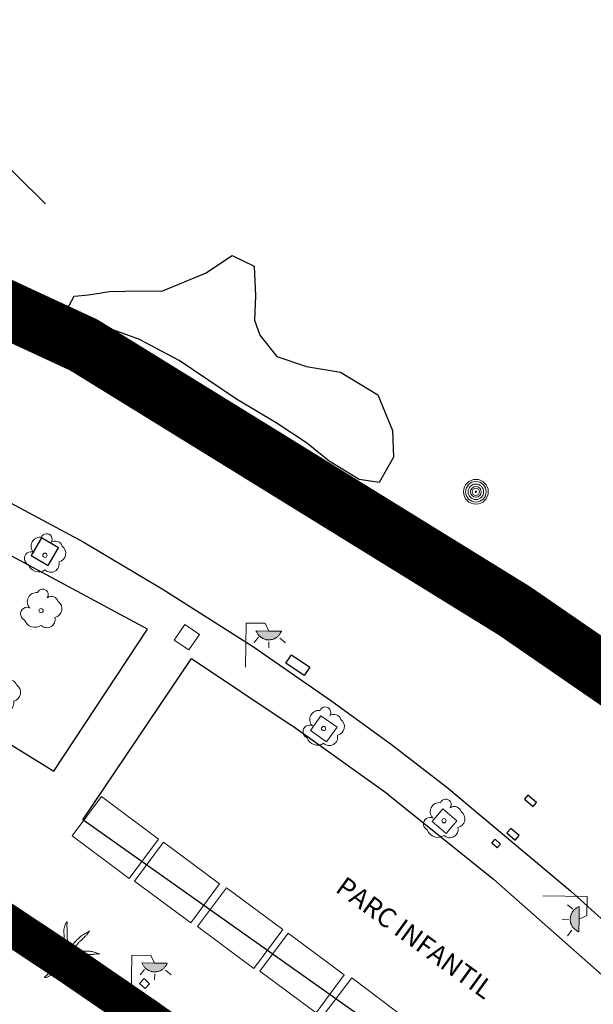
# Model space of a CAD drawing. Units: millimetres. Extents: x 446239 to 447820, y 4376739 to 4377905.
# Drawn here: x 447431 to 447460, y 4377766 to 4377817 of the extents above; entities that cross this region are included whole.
import ezdxf

# ---------------------------------------------------------------- set-up
doc = ezdxf.new("R2010")
doc.units = ezdxf.units.MM
doc.linetypes.add('CENTRO', pattern=[50.8, 31.75, -6.35, 6.35, -6.35])
doc.linetypes.add('DGN Style 2', pattern=[29.06096, 17.436576, -11.624384])
for name, color, linetype in [('Arbre Aïllat Lineal', 82, 'Continuous'), ('Arbre Aïllat Ornamental', 82, 'Continuous'), ('Arquetes i registres', 8, 'Continuous'), ('Embornals', 8, 'Continuous'), ('Enllumenat', 7, 'Continuous'), ('Linia Auxiliar Element No Constructiu', 7, 'Continuous'), ('Linia de Voravia', 7, 'Continuous'), ('Linia de Zona Enjardinada', 7, 'Continuous'), ('Pal Generic', 7, 'Continuous'), ('Palmera', 74, 'Continuous'), ('Reixat o Xarxa de Filferro', 7, 'Continuous')]:
    doc.layers.add(name, color=color, linetype=linetype)
for name, color, linetype, lineweight in [('Escocell', 7, 'Continuous', 0), ('LIMITES_LIMITE_SERVICIO', 5, 'DGN Style 2', 140), ('Limits Concessions', 6, 'Continuous', 30), ('Marquesina', 7, 'Continuous', 0), ('Text Genèric', 7, 'Continuous', 0)]:
    doc.layers.add(name, color=color, linetype=linetype, lineweight=lineweight)
doc.styles.get("Standard").update_dxf_attribs({"font": 'simplex.shx'})

# ---------------------------------------------------------------- blocks, each defined once
blk = doc.blocks.new('poste_ports')
at = {"layer": 'Pal Generic', "color": 7, "linetype": 'Continuous', "lineweight": 0}
for radius in [0.645, 0.534, 0.404, 0.279, 0.192, 0.0348]:
    blk.add_circle((0, 0), radius, dxfattribs=at)
blk = doc.blocks.new('farola_ports_27')
at = {"layer": 'Enllumenat', "linetype": 'Continuous', "lineweight": 0, "extrusion": (0, 0, -1)}
blk.add_hatch(color=2, dxfattribs=at).paths.add_polyline_path([(-1.863, -1.228), (-1.846, -1.888), (-1.836, -1.888), (-1.797, -1.867), (-1.777, -1.847), (-1.738, -1.826), (-1.708, -1.805), (-1.679, -1.784), (-1.649, -1.763), (-1.62, -1.743), (-1.6, -1.712), (-1.571, -1.681), (-1.542, -1.661), (-1.523, -1.62), (-1.503, -1.6), (-1.484, -1.559), (-1.465, -1.518), (-1.455, -1.498), (-1.446, -1.458), (-1.427, -1.417), (-1.428, -1.377), (-1.419, -1.347), (-1.41, -1.317), (-1.411, -1.277), (-1.412, -1.237), (-1.413, -1.197), (-1.414, -1.157), (-1.415, -1.117), (-1.426, -1.087), (-1.436, -1.057), (-1.447, -1.017), (-1.458, -0.977), (-1.479, -0.938), (-1.49, -0.918), (-1.511, -0.879), (-1.532, -0.839), (-1.552, -0.819), (-1.583, -0.78), (-1.604, -0.761), (-1.625, -0.731), (-1.655, -0.702), (-1.686, -0.683), (-1.716, -0.663), (-1.747, -0.644), (-1.777, -0.625), (-1.808, -0.605), (-1.849, -0.586), (-1.879, -0.577)])
at = {"layer": 'Enllumenat', "color": 7, "linetype": 'Continuous', "lineweight": 0, "flags": 128}
for points in [[(0, 0), (2.292, -0.056)], [(1.545, -0.699), (1.27, -0.472)], [(2.292, -0.056), (2.268, -1.047)], [(1.312, -1.234), (0.991, -1.226)], [(2.268, -1.047), (1.863, -1.228)], [(1.488, -1.799), (1.25, -2.094)]]:
    blk.add_lwpolyline(points, dxfattribs=at)
blk.add_lwpolyline([(1.863, -1.228), (1.846, -1.888), (1.836, -1.888), (1.797, -1.867), (1.777, -1.847), (1.738, -1.826), (1.708, -1.805), (1.679, -1.784), (1.649, -1.763), (1.62, -1.743), (1.6, -1.712), (1.571, -1.681), (1.542, -1.661), (1.523, -1.62), (1.503, -1.6), (1.484, -1.559), (1.465, -1.518), (1.455, -1.498), (1.446, -1.458), (1.427, -1.417), (1.428, -1.377), (1.419, -1.347), (1.41, -1.317), (1.411, -1.277), (1.412, -1.237), (1.413, -1.197), (1.414, -1.157), (1.415, -1.117), (1.426, -1.087), (1.436, -1.057), (1.447, -1.017), (1.458, -0.977), (1.479, -0.938), (1.49, -0.918), (1.511, -0.879), (1.532, -0.839), (1.552, -0.819), (1.583, -0.78), (1.604, -0.761), (1.625, -0.731), (1.655, -0.702), (1.686, -0.683), (1.716, -0.663), (1.747, -0.644), (1.777, -0.625), (1.808, -0.605), (1.849, -0.586), (1.879, -0.577)], close=True, dxfattribs=at)
blk = doc.blocks.new('farola_ports_32')
at = {"layer": 'Enllumenat', "linetype": 'Continuous', "lineweight": 0}
blk.add_hatch(color=2, dxfattribs=at).paths.add_polyline_path([(1.228, 1.863), (1.888, 1.846), (1.888, 1.836), (1.867, 1.797), (1.847, 1.777), (1.826, 1.738), (1.805, 1.708), (1.784, 1.679), (1.763, 1.649), (1.743, 1.62), (1.712, 1.6), (1.681, 1.571), (1.661, 1.542), (1.62, 1.523), (1.6, 1.503), (1.559, 1.484), (1.518, 1.465), (1.498, 1.455), (1.458, 1.446), (1.417, 1.427), (1.377, 1.428), (1.347, 1.419), (1.317, 1.41), (1.277, 1.411), (1.237, 1.412), (1.197, 1.413), (1.157, 1.414), (1.117, 1.415), (1.087, 1.426), (1.057, 1.436), (1.017, 1.447), (0.977, 1.458), (0.938, 1.479), (0.918, 1.49), (0.879, 1.511), (0.839, 1.532), (0.819, 1.552), (0.78, 1.583), (0.761, 1.604), (0.731, 1.625), (0.702, 1.655), (0.683, 1.686), (0.663, 1.716), (0.644, 1.747), (0.625, 1.777), (0.605, 1.808), (0.586, 1.849), (0.577, 1.879)])
at = {"layer": 'Enllumenat', "color": 7, "linetype": 'Continuous', "lineweight": 0, "flags": 128}
for points in [[(0, 0), (0.056, 2.292)], [(0.056, 2.292), (1.047, 2.268)], [(1.047, 2.268), (1.228, 1.863)], [(0.699, 1.545), (0.472, 1.27)], [(1.234, 1.312), (1.226, 0.991)], [(1.799, 1.488), (2.094, 1.25)]]:
    blk.add_lwpolyline(points, dxfattribs=at)
blk.add_lwpolyline([(1.228, 1.863), (1.888, 1.846), (1.888, 1.836), (1.867, 1.797), (1.847, 1.777), (1.826, 1.738), (1.805, 1.708), (1.784, 1.679), (1.763, 1.649), (1.743, 1.62), (1.712, 1.6), (1.681, 1.571), (1.661, 1.542), (1.62, 1.523), (1.6, 1.503), (1.559, 1.484), (1.518, 1.465), (1.498, 1.455), (1.458, 1.446), (1.417, 1.427), (1.377, 1.428), (1.347, 1.419), (1.317, 1.41), (1.277, 1.411), (1.237, 1.412), (1.197, 1.413), (1.157, 1.414), (1.117, 1.415), (1.087, 1.426), (1.057, 1.436), (1.017, 1.447), (0.977, 1.458), (0.938, 1.479), (0.918, 1.49), (0.879, 1.511), (0.839, 1.532), (0.819, 1.552), (0.78, 1.583), (0.761, 1.604), (0.731, 1.625), (0.702, 1.655), (0.683, 1.686), (0.663, 1.716), (0.644, 1.747), (0.625, 1.777), (0.605, 1.808), (0.586, 1.849), (0.577, 1.879)], close=True, dxfattribs=at)
blk = doc.blocks.new('PALMER_1')
at = {"layer": 'Palmera', "color": 3, "linetype": 'Continuous', "lineweight": 0}
blk.add_circle((0.005, 0), 0.167, dxfattribs=at)
for points, knots in [([(-0.02, 0.16), (-0.03, 0.203), (-0.04, 0.247), (-0.05, 0.29), (-0.061, 0.34), (-0.071, 0.39), (-0.08, 0.44), (-0.089, 0.493), (-0.092, 0.547), (-0.1, 0.6), (-0.109, 0.657), (-0.121, 0.713), (-0.13, 0.77), (-0.139, 0.826), (-0.15, 0.883), (-0.15, 0.94), (-0.15, 0.997), (-0.15, 1.053), (-0.15, 1.11), (-0.15, 1.17), (-0.15, 1.23), (-0.15, 1.29), (-0.15, 1.334), (-0.131, 1.377), (-0.12, 1.42), (-0.106, 1.474), (-0.088, 1.527), (-0.07, 1.58), (-0.056, 1.623), (0.016, 1.72), (0.02, 1.68), (0.024, 1.638), (0.01, 1.587), (0.01, 1.54), (0.01, 1.47), (0.008, 1.4), (0.01, 1.33), (0.011, 1.273), (0.019, 1.217), (0.02, 1.16), (0.022, 1.087), (0.008, 1.013), (0.01, 0.94), (0.011, 0.883), (0.02, 0.827), (0.02, 0.77), (0.02, 0.72), (0.02, 0.67), (0.02, 0.62), (0.02, 0.577), (0.02, 0.533), (0.02, 0.49), (0.02, 0.443), (0.02, 0.397), (0.02, 0.35), (0.02, 0.3), (0.042, 0.249), (0.03, 0.2), (0.027, 0.187), (0.023, 0.173), (0.02, 0.16)], [0, 0, 0, 0, 0.043041, 0.043041, 0.043041, 0.09239, 0.09239, 0.09239, 0.144409, 0.144409, 0.144409, 0.2001, 0.2001, 0.2001, 0.255321, 0.255321, 0.255321, 0.310164, 0.310164, 0.310164, 0.368233, 0.368233, 0.368233, 0.411274, 0.411274, 0.411274, 0.465353, 0.465353, 0.465353, 0.508755, 0.508755, 0.508755, 0.554035, 0.554035, 0.554035, 0.621783, 0.621783, 0.621783, 0.676721, 0.676721, 0.676721, 0.747767, 0.747767, 0.747767, 0.802705, 0.802705, 0.802705, 0.851096, 0.851096, 0.851096, 0.893035, 0.893035, 0.893035, 0.9382, 0.9382, 0.9382, 0.986699, 0.986699, 0.986699, 1, 1, 1, 1]), ([(-0.13, 0.1), (-0.17, 0.123), (-0.21, 0.147), (-0.25, 0.17), (-0.292, 0.194), (-0.33, 0.223), (-0.37, 0.25), (-0.414, 0.28), (-0.458, 0.309), (-0.5, 0.34), (-0.546, 0.374), (-0.586, 0.414), (-0.63, 0.45), (-0.676, 0.488), (-0.728, 0.518), (-0.77, 0.56), (-0.81, 0.6), (-0.85, 0.64), (-0.89, 0.68), (-0.93, 0.72), (-0.97, 0.76), (-1.01, 0.8), (-1.046, 0.836), (-1.064, 0.886), (-1.09, 0.93), (-1.115, 0.973), (-1.139, 1.016), (-1.16, 1.06), (-1.18, 1.102), (-1.189, 1.191), (-1.17, 1.2), (-1.153, 1.208), (-1.12, 1.13), (-1.09, 1.1), (-1.037, 1.047), (-0.985, 0.992), (-0.93, 0.94), (-0.89, 0.903), (-0.848, 0.868), (-0.81, 0.83), (-0.76, 0.78), (-0.71, 0.73), (-0.66, 0.68), (-0.617, 0.637), (-0.573, 0.593), (-0.53, 0.55), (-0.495, 0.515), (-0.455, 0.485), (-0.42, 0.45), (-0.388, 0.418), (-0.361, 0.382), (-0.33, 0.35), (-0.297, 0.316), (-0.264, 0.283), (-0.23, 0.25), (-0.198, 0.219), (-0.166, 0.187), (-0.13, 0.16), (-0.117, 0.15), (-0.103, 0.14), (-0.09, 0.13)], [0, 0, 0, 0, 0.044931, 0.044931, 0.044931, 0.091576, 0.091576, 0.091576, 0.142714, 0.142714, 0.142714, 0.197791, 0.197791, 0.197791, 0.255375, 0.255375, 0.255375, 0.310262, 0.310262, 0.310262, 0.365149, 0.365149, 0.365149, 0.414517, 0.414517, 0.414517, 0.46227, 0.46227, 0.46227, 0.507665, 0.507665, 0.507665, 0.549084, 0.549084, 0.549084, 0.622266, 0.622266, 0.622266, 0.674916, 0.674916, 0.674916, 0.743524, 0.743524, 0.743524, 0.802985, 0.802985, 0.802985, 0.851065, 0.851065, 0.851065, 0.894578, 0.894578, 0.894578, 0.940317, 0.940317, 0.940317, 0.983829, 0.983829, 0.983829, 1, 1, 1, 1]), ([(1.17, 1.2), (1.137, 1.177), (1.103, 1.153), (1.07, 1.13), (1.008, 1.086), (0.936, 1.058), (0.87, 1.02), (0.801, 0.98), (0.726, 0.946), (0.67, 0.89), (0.62, 0.84), (0.57, 0.79), (0.52, 0.74), (0.467, 0.687), (0.413, 0.633), (0.36, 0.58), (0.325, 0.545), (0.316, 0.492), (0.29, 0.45), (0.257, 0.396), (0.224, 0.343), (0.19, 0.29), (0.161, 0.246), (0.124, 0.207), (0.1, 0.16), (0.097, 0.153), (0.093, 0.147), (0.09, 0.14)], [0, 0, 0, 0, 0.079055, 0.079055, 0.079055, 0.226881, 0.226881, 0.226881, 0.381368, 0.381368, 0.381368, 0.518753, 0.518753, 0.518753, 0.665298, 0.665298, 0.665298, 0.760921, 0.760921, 0.760921, 0.883117, 0.883117, 0.883117, 0.985518, 0.985518, 0.985518, 1, 1, 1, 1]), ([(0.14, 0.11), (0.15, 0.123), (0.159, 0.137), (0.17, 0.15), (0.201, 0.186), (0.237, 0.217), (0.27, 0.25), (0.317, 0.297), (0.363, 0.343), (0.41, 0.39), (0.455, 0.435), (0.497, 0.483), (0.54, 0.53), (0.577, 0.57), (0.613, 0.61), (0.65, 0.65), (0.684, 0.687), (0.735, 0.704), (0.77, 0.74), (0.825, 0.795), (0.876, 0.854), (0.93, 0.91), (0.963, 0.944), (1.001, 0.973), (1.03, 1.01), (1.08, 1.073), (1.13, 1.137), (1.18, 1.2)], [0, 0, 0, 0, 0.033108, 0.033108, 0.033108, 0.126753, 0.126753, 0.126753, 0.257855, 0.257855, 0.257855, 0.384361, 0.384361, 0.384361, 0.492154, 0.492154, 0.492154, 0.591478, 0.591478, 0.591478, 0.746062, 0.746062, 0.746062, 0.839707, 0.839707, 0.839707, 1, 1, 1, 1]), ([(-0.17, -0.03), (-0.21, -0.037), (-0.25, -0.043), (-0.29, -0.05), (-0.336, -0.058), (-0.384, -0.062), (-0.43, -0.07), (-0.487, -0.08), (-0.543, -0.099), (-0.6, -0.11), (-0.656, -0.121), (-0.713, -0.131), (-0.77, -0.14), (-0.826, -0.149), (-0.883, -0.16), (-0.94, -0.16), (-0.993, -0.16), (-1.047, -0.16), (-1.1, -0.16), (-1.163, -0.16), (-1.227, -0.16), (-1.29, -0.16), (-1.339, -0.16), (-1.384, -0.135), (-1.43, -0.12), (-1.477, -0.105), (-1.523, -0.087), (-1.57, -0.07), (-1.61, -0.055), (-1.713, 0.01), (-1.67, 0.01), (-1.627, 0.01), (-1.583, 0.01), (-1.54, 0.01), (-1.47, 0.01), (-1.4, 0.01), (-1.33, 0.01), (-1.27, 0.01), (-1.21, 0.01), (-1.15, 0.01), (-1.08, 0.01), (-1.01, 0.01), (-0.94, 0.01), (-0.883, 0.01), (-0.827, 0.01), (-0.77, 0.01), (-0.717, 0.01), (-0.663, 0.01), (-0.61, 0.01), (-0.57, 0.01), (-0.53, 0.01), (-0.49, 0.01), (-0.44, 0.01), (-0.39, 0.01), (-0.34, 0.01), (-0.293, 0.01), (-0.244, 0.035), (-0.2, 0.02), (-0.19, 0.017), (-0.18, 0.013), (-0.17, 0.01)], [0, 0, 0, 0, 0.039811, 0.039811, 0.039811, 0.08609, 0.08609, 0.08609, 0.143241, 0.143241, 0.143241, 0.199732, 0.199732, 0.199732, 0.255747, 0.255747, 0.255747, 0.308106, 0.308106, 0.308106, 0.370283, 0.370283, 0.370283, 0.41793, 0.41793, 0.41793, 0.466578, 0.466578, 0.466578, 0.508486, 0.508486, 0.508486, 0.551028, 0.551028, 0.551028, 0.619749, 0.619749, 0.619749, 0.678653, 0.678653, 0.678653, 0.747374, 0.747374, 0.747374, 0.803006, 0.803006, 0.803006, 0.855365, 0.855365, 0.855365, 0.894634, 0.894634, 0.894634, 0.943721, 0.943721, 0.943721, 0.989652, 0.989652, 0.989652, 1, 1, 1, 1]), ([(1.67, 0.01), (1.633, 0.023), (1.597, 0.037), (1.56, 0.05), (1.491, 0.075), (1.422, 0.1), (1.35, 0.12), (1.272, 0.142), (1.191, 0.145), (1.11, 0.15), (1.037, 0.154), (0.964, 0.157), (0.89, 0.16), (0.816, 0.163), (0.742, 0.165), (0.67, 0.16), (0.618, 0.156), (0.572, 0.119), (0.52, 0.11), (0.463, 0.1), (0.407, 0.09), (0.35, 0.08), (0.297, 0.07), (0.244, 0.05), (0.19, 0.05), (0.18, 0.05), (0.17, 0.05), (0.16, 0.05)], [0, 0, 0, 0, 0.075806, 0.075806, 0.075806, 0.219171, 0.219171, 0.219171, 0.375818, 0.375818, 0.375818, 0.518449, 0.518449, 0.518449, 0.660934, 0.660934, 0.660934, 0.763337, 0.763337, 0.763337, 0.87514, 0.87514, 0.87514, 0.98057, 0.98057, 0.98057, 1, 1, 1, 1]), ([(0.17, -0.02), (0.187, -0.02), (0.203, -0.02), (0.22, -0.02), (0.267, -0.02), (0.313, -0.003), (0.36, 0), (0.433, 0.004), (0.507, -0.024), (0.58, -0.02), (0.637, -0.017), (0.693, 0.006), (0.75, 0.01), (0.806, 0.014), (0.863, 0.015), (0.92, 0.01), (0.971, 0.005), (1.019, -0.016), (1.07, -0.02), (1.15, -0.027), (1.23, -0.028), (1.31, -0.02), (1.354, -0.016), (1.396, -0.002), (1.44, 0), (1.523, 0.003), (1.607, 0.007), (1.69, 0.01)], [0, 0, 0, 0, 0.032687, 0.032687, 0.032687, 0.12514, 0.12514, 0.12514, 0.269557, 0.269557, 0.269557, 0.38241, 0.38241, 0.38241, 0.493546, 0.493546, 0.493546, 0.593549, 0.593549, 0.593549, 0.750447, 0.750447, 0.750447, 0.836434, 0.836434, 0.836434, 1, 1, 1, 1]), ([(-0.09, -0.14), (-0.117, -0.18), (-0.143, -0.22), (-0.17, -0.26), (-0.194, -0.296), (-0.226, -0.325), (-0.25, -0.36), (-0.283, -0.408), (-0.308, -0.461), (-0.34, -0.51), (-0.372, -0.558), (-0.405, -0.605), (-0.44, -0.65), (-0.478, -0.698), (-0.517, -0.745), (-0.56, -0.79), (-0.596, -0.828), (-0.633, -0.864), (-0.67, -0.9), (-0.716, -0.945), (-0.76, -0.989), (-0.81, -1.03), (-0.844, -1.058), (-0.882, -1.077), (-0.92, -1.1), (-0.962, -1.126), (-1.006, -1.149), (-1.05, -1.17), (-1.092, -1.19), (-1.195, -1.205), (-1.19, -1.18), (-1.186, -1.156), (-1.122, -1.122), (-1.09, -1.09), (-1.04, -1.04), (-0.99, -0.99), (-0.94, -0.94), (-0.9, -0.9), (-0.86, -0.86), (-0.82, -0.82), (-0.77, -0.77), (-0.72, -0.72), (-0.67, -0.67), (-0.627, -0.627), (-0.595, -0.572), (-0.55, -0.53), (-0.514, -0.496), (-0.477, -0.463), (-0.44, -0.43), (-0.407, -0.4), (-0.373, -0.37), (-0.34, -0.34), (-0.305, -0.308), (-0.283, -0.263), (-0.25, -0.23), (-0.217, -0.197), (-0.183, -0.163), (-0.15, -0.13), (-0.143, -0.123), (-0.137, -0.117), (-0.13, -0.11)], [0, 0, 0, 0, 0.046877, 0.046877, 0.046877, 0.088502, 0.088502, 0.088502, 0.145361, 0.145361, 0.145361, 0.201282, 0.201282, 0.201282, 0.261216, 0.261216, 0.261216, 0.311779, 0.311779, 0.311779, 0.373878, 0.373878, 0.373878, 0.416257, 0.416257, 0.416257, 0.464248, 0.464248, 0.464248, 0.509869, 0.509869, 0.509869, 0.553598, 0.553598, 0.553598, 0.622549, 0.622549, 0.622549, 0.677709, 0.677709, 0.677709, 0.74666, 0.74666, 0.74666, 0.806594, 0.806594, 0.806594, 0.854914, 0.854914, 0.854914, 0.898643, 0.898643, 0.898643, 0.944839, 0.944839, 0.944839, 0.990807, 0.990807, 0.990807, 1, 1, 1, 1]), ([(-0.01, -0.17), (-0.01, -0.187), (-0.01, -0.203), (-0.01, -0.22), (-0.01, -0.267), (-0.001, -0.313), (0, -0.36), (0.002, -0.43), (-0.013, -0.5), (-0.01, -0.57), (-0.007, -0.63), (-0.003, -0.69), (0, -0.75), (0.003, -0.803), (0.007, -0.857), (0.01, -0.91), (0.013, -0.964), (-0.008, -1.016), (-0.01, -1.07), (-0.013, -1.147), (-0.016, -1.224), (-0.01, -1.3), (-0.007, -1.343), (-0.003, -1.387), (0, -1.43), (0.007, -1.513), (0.013, -1.597), (0.02, -1.68)], [0, 0, 0, 0, 0.033034, 0.033034, 0.033034, 0.125763, 0.125763, 0.125763, 0.264661, 0.264661, 0.264661, 0.383766, 0.383766, 0.383766, 0.489679, 0.489679, 0.489679, 0.596209, 0.596209, 0.596209, 0.748164, 0.748164, 0.748164, 0.834305, 0.834305, 0.834305, 1, 1, 1, 1]), ([(0.02, -1.67), (0.033, -1.633), (0.047, -1.597), (0.06, -1.56), (0.086, -1.489), (0.096, -1.414), (0.11, -1.34), (0.126, -1.26), (0.142, -1.181), (0.15, -1.1), (0.157, -1.03), (0.158, -0.96), (0.16, -0.89), (0.163, -0.813), (0.164, -0.736), (0.16, -0.66), (0.157, -0.608), (0.118, -0.562), (0.11, -0.51), (0.101, -0.454), (0.113, -0.395), (0.1, -0.34), (0.089, -0.29), (0.076, -0.239), (0.06, -0.19), (0.057, -0.18), (0.053, -0.17), (0.05, -0.16)], [0, 0, 0, 0, 0.075932, 0.075932, 0.075932, 0.222291, 0.222291, 0.222291, 0.380134, 0.380134, 0.380134, 0.516521, 0.516521, 0.516521, 0.665728, 0.665728, 0.665728, 0.768301, 0.768301, 0.768301, 0.878776, 0.878776, 0.878776, 0.979485, 0.979485, 0.979485, 1, 1, 1, 1]), ([(0.11, -0.13), (0.123, -0.143), (0.137, -0.157), (0.15, -0.17), (0.183, -0.203), (0.217, -0.237), (0.25, -0.27), (0.3, -0.32), (0.35, -0.37), (0.4, -0.42), (0.442, -0.462), (0.498, -0.488), (0.54, -0.53), (0.579, -0.568), (0.615, -0.609), (0.65, -0.65), (0.684, -0.689), (0.715, -0.732), (0.75, -0.77), (0.801, -0.826), (0.855, -0.878), (0.91, -0.93), (0.946, -0.964), (0.981, -0.999), (1.02, -1.03), (1.083, -1.08), (1.147, -1.13), (1.21, -1.18)], [0, 0, 0, 0, 0.037114, 0.037114, 0.037114, 0.1299, 0.1299, 0.1299, 0.269079, 0.269079, 0.269079, 0.385893, 0.385893, 0.385893, 0.492698, 0.492698, 0.492698, 0.595183, 0.595183, 0.595183, 0.743641, 0.743641, 0.743641, 0.841176, 0.841176, 0.841176, 1, 1, 1, 1]), ([(1.2, -1.18), (1.183, -1.14), (1.167, -1.1), (1.15, -1.06), (1.12, -0.988), (1.074, -0.924), (1.03, -0.86), (0.985, -0.795), (0.939, -0.732), (0.89, -0.67), (0.846, -0.614), (0.799, -0.562), (0.75, -0.51), (0.698, -0.455), (0.642, -0.404), (0.58, -0.36), (0.536, -0.328), (0.484, -0.311), (0.44, -0.28), (0.395, -0.248), (0.355, -0.211), (0.31, -0.18), (0.264, -0.148), (0.22, -0.115), (0.17, -0.09), (0.163, -0.087), (0.157, -0.083), (0.15, -0.08)], [0, 0, 0, 0, 0.08373, 0.08373, 0.08373, 0.233952, 0.233952, 0.233952, 0.385959, 0.385959, 0.385959, 0.522891, 0.522891, 0.522891, 0.668913, 0.668913, 0.668913, 0.772767, 0.772767, 0.772767, 0.878403, 0.878403, 0.878403, 0.985598, 0.985598, 0.985598, 1, 1, 1, 1])]:
    blk.add_open_spline(points, degree=3, knots=knots, dxfattribs=at)
blk = doc.blocks.new('palmera_ports')
at = {"layer": 'Palmera', "color": 3, "linetype": 'Continuous', "lineweight": 0}
blk.add_blockref('PALMER_1', (-0.005, 0), dxfattribs=at)
blk = doc.blocks.new('arbol_ports')
at = {"layer": 'Arbre Aïllat Ornamental', "color": 3, "linetype": 'Continuous', "lineweight": 0}
blk.add_circle((0, 0), 0.11, dxfattribs=at)
at = {"layer": 'Arbre Aïllat Ornamental', "color": 3, "linetype": 'Continuous', "lineweight": 0, "extrusion": (0, 0, -1)}
for centre, radius, start, end in [((-0.098, 0.834), 0.285, 21.2873, 215.0104), ((0.237, 0.47), 0.473, 318.4777, 98.4441), ((-0.535, 0.351), 0.38, 57.4839, 163.0897), ((0.723, -0.16), 0.344, 293.0951, 118.2236), ((-0.625, 0.092), 0.459, 126.5132, 258.2357), ((0.325, -0.303), 0.56, 235.3409, 341.9668), ((-0.297, -0.455), 0.433, 167.037, 314.479)]:
    blk.add_arc(centre, radius, start, end, dxfattribs=at)
blk = doc.blocks.new('farola_ports_36')
at = {"layer": 'Enllumenat', "linetype": 'Continuous', "lineweight": 0}
blk.add_hatch(color=2, dxfattribs=at).paths.add_polyline_path([(1.228, 1.863), (1.888, 1.846), (1.888, 1.836), (1.867, 1.797), (1.847, 1.777), (1.826, 1.738), (1.805, 1.708), (1.784, 1.679), (1.763, 1.649), (1.743, 1.62), (1.712, 1.6), (1.681, 1.571), (1.661, 1.542), (1.62, 1.523), (1.6, 1.503), (1.559, 1.484), (1.518, 1.465), (1.498, 1.455), (1.458, 1.446), (1.417, 1.427), (1.377, 1.428), (1.347, 1.419), (1.317, 1.41), (1.277, 1.411), (1.237, 1.412), (1.197, 1.413), (1.157, 1.414), (1.117, 1.415), (1.087, 1.426), (1.057, 1.436), (1.017, 1.447), (0.977, 1.458), (0.938, 1.479), (0.918, 1.49), (0.879, 1.511), (0.839, 1.532), (0.819, 1.552), (0.78, 1.583), (0.761, 1.604), (0.731, 1.625), (0.702, 1.655), (0.683, 1.686), (0.663, 1.716), (0.644, 1.747), (0.625, 1.777), (0.605, 1.808), (0.586, 1.849), (0.577, 1.879)])
at = {"layer": 'Enllumenat', "color": 7, "linetype": 'Continuous', "lineweight": 0, "flags": 128}
for points in [[(0, 0), (0.056, 2.292)], [(0.056, 2.292), (1.047, 2.268)], [(1.047, 2.268), (1.228, 1.863)], [(0.699, 1.545), (0.472, 1.27)], [(1.234, 1.312), (1.226, 0.991)], [(1.799, 1.488), (2.094, 1.25)]]:
    blk.add_lwpolyline(points, dxfattribs=at)
blk.add_lwpolyline([(1.228, 1.863), (1.888, 1.846), (1.888, 1.836), (1.867, 1.797), (1.847, 1.777), (1.826, 1.738), (1.805, 1.708), (1.784, 1.679), (1.763, 1.649), (1.743, 1.62), (1.712, 1.6), (1.681, 1.571), (1.661, 1.542), (1.62, 1.523), (1.6, 1.503), (1.559, 1.484), (1.518, 1.465), (1.498, 1.455), (1.458, 1.446), (1.417, 1.427), (1.377, 1.428), (1.347, 1.419), (1.317, 1.41), (1.277, 1.411), (1.237, 1.412), (1.197, 1.413), (1.157, 1.414), (1.117, 1.415), (1.087, 1.426), (1.057, 1.436), (1.017, 1.447), (0.977, 1.458), (0.938, 1.479), (0.918, 1.49), (0.879, 1.511), (0.839, 1.532), (0.819, 1.552), (0.78, 1.583), (0.761, 1.604), (0.731, 1.625), (0.702, 1.655), (0.683, 1.686), (0.663, 1.716), (0.644, 1.747), (0.625, 1.777), (0.605, 1.808), (0.586, 1.849), (0.577, 1.879)], close=True, dxfattribs=at)

msp = doc.modelspace()

# ---------------------------------------------------------------- linework, layer by layer
at = {"layer": 'Arbre Aïllat Lineal', "flags": 128}
msp.add_lwpolyline([(447435.159, 4377803.039), (447436.795, 4377803.071), (447437.889, 4377803.065), (447440.144, 4377804.003), (447441.536, 4377804.911), (447442.673, 4377804.355), (447442.747, 4377802.828), (447442.697, 4377801.561), (447442.969, 4377800.781), (447443.856, 4377799.678), (447445.399, 4377799.156), (447447.158, 4377798.863), (447449.101, 4377797.674), (447449.856, 4377795.822), (447449.898, 4377794.435), (447449.162, 4377793.12), (447448.117, 4377793.292), (447446.573, 4377794.244), (447445.386, 4377795.192), (447443.824, 4377796.232), (447441.75, 4377797.46), (447438.783, 4377799.47), (447436.727, 4377800.56), (447435.248, 4377801.081), (447433.594, 4377801.682), (447432.964, 4377802.121), (447433.324, 4377802.805), (447434.076, 4377802.865), (447435.159, 4377803.039)], dxfattribs=at)
at = {"layer": 'Arquetes i registres', "flags": 128}
for points in [[(447431.981, 4377788.815), (447432.517, 4377789.734), (447431.633, 4377790.249), (447431.097, 4377789.33), (447431.981, 4377788.815)], [(447455.285, 4377774.152), (447455.002, 4377774.402), (447455.179, 4377774.601), (447455.461, 4377774.351), (447455.285, 4377774.152)], [(447436.727, 4377767.124), (447437.02, 4377766.855), (447437.249, 4377767.104), (447436.957, 4377767.373), (447436.727, 4377767.124)]]:
    msp.add_lwpolyline(points, dxfattribs=at)
at = {"layer": 'Embornals', "flags": 128}
for points in [[(447444.312, 4377783.751), (447444.605, 4377784.184), (447445.563, 4377783.537), (447445.27, 4377783.104), (447444.312, 4377783.751)], [(447456.706, 4377776.69), (447457.155, 4377776.307), (447457.329, 4377776.512), (447456.88, 4377776.894), (447456.706, 4377776.69)], [(447455.792, 4377774.931), (447456.224, 4377774.557), (447456.427, 4377774.793), (447455.995, 4377775.166), (447455.792, 4377774.931)]]:
    msp.add_lwpolyline(points, dxfattribs=at)
at = {"layer": 'Escocell', "flags": 128}
for points in [[(447439.29, 4377784.433), (447439.836, 4377785.244), (447439.071, 4377785.76), (447438.524, 4377784.949), (447439.29, 4377784.433)], [(447446.974, 4377780.42), (447446.134, 4377781.019), (447445.591, 4377780.258), (447446.431, 4377779.659), (447446.974, 4377780.42)], [(447453.19, 4377775.559), (447452.468, 4377776.177), (447451.912, 4377775.527), (447452.634, 4377774.909), (447453.19, 4377775.559)], [(447432.857, 4377769.273), (447433.644, 4377768.703), (447433.106, 4377767.96), (447432.319, 4377768.53), (447432.857, 4377769.273)]]:
    msp.add_lwpolyline(points, dxfattribs=at)
at = {"layer": 'LIMITES_LIMITE_SERVICIO', "ltscale": 0.8, "const_width": 3, "flags": 128}
msp.add_lwpolyline([(446478.239, 4377336.214), (446494.888, 4377347.6), (446507.26, 4377348.82), (446510.86, 4377349.79), (446514.58, 4377341.059), (446530.232, 4377342.939), (446537.353, 4377351), (446541.663, 4377345.539), (446562.586, 4377362.061), (446572.067, 4377365.501), (446572.487, 4377370.391), (446596.02, 4377392.383), (446603.191, 4377415.816), (446606.362, 4377431.828), (446609.013, 4377439.249), (446613.783, 4377448.8), (446615.954, 4377455.63), (446608.777, 4377460.648), (446611.823, 4377476.343), (446611.954, 4377490.664), (446611.014, 4377500.635), (446611.904, 4377512.057), (446610.234, 4377528.189), (446621.516, 4377558.502), (446630.207, 4377572.063), (446651.63, 4377592.105), (446658.591, 4377606.317), (446674.883, 4377607.756), (446684.894, 4377616.197), (446707.546, 4377614.277), (446721.718, 4377607.276), (446733.059, 4377610.316), (446743.73, 4377607.815), (446744.861, 4377610.456), (446755.132, 4377607.305), (446757.202, 4377602.545), (446759.832, 4377595.524), (446761.502, 4377581.852), (446766.963, 4377584.062), (446765.653, 4377597.024), (446775.504, 4377606.055), (446774.034, 4377609.345), (446785.495, 4377618.956), (446790.886, 4377615.706), (446800.827, 4377613.905), (446806.638, 4377620.546), (446811.898, 4377632.357), (446824.99, 4377653.269), (446824.68, 4377659.52), (446830.071, 4377667.321), (446835.262, 4377672.421), (446832.832, 4377676.822), (446838.442, 4377679.232), (446846.023, 4377683.572), (446868.146, 4377677.431), (446873.326, 4377675.991), (446883.247, 4377673.721), (446905.09, 4377670.35), (446912.08, 4377663.469), (446915.501, 4377667.299), (446910.65, 4377686.632), (446910.461, 4377695.073), (446921.932, 4377713.144), (446923.642, 4377720.535), (446976.659, 4377741.947), (447052.468, 4377771.099), (447052.468, 4377771.099), (447085.002, 4377783.52), (447102.014, 4377789.99), (447110.385, 4377789.46), (447116.095, 4377790.46), (447122.286, 4377793.23), (447124.576, 4377795.24), (447125.136, 4377795.73), (447142.499, 4377811.282), (447150.62, 4377817.933), (447157.5, 4377822.293), (447173.462, 4377828.703), (447191.875, 4377830.823), (447206.186, 4377832.173), (447211.887, 4377832.713), (447227.989, 4377832.703), (447292.746, 4377831.922), (447320.559, 4377829.001), (447348.802, 4377825.18), (447378.045, 4377819.599), (447396.527, 4377816.078), (447409.769, 4377811.428), (447433.831, 4377800.266), (447441.982, 4377795.235), (447456.184, 4377786.464), (447475.616, 4377773.072), (447490.427, 4377755.56), (447514.609, 4377728.807), (447539.402, 4377696.983), (447555.933, 4377678.35), (447601.057, 4377627.494), (447633.31, 4377591.579), (447669.895, 4377622.612), (447682.737, 4377639.324), (447695.118, 4377651.445), (447752.946, 4377715.851), (447754.066, 4377703.89), (447734.623, 4377680.628), (447714.891, 4377657.265), (447685.457, 4377617.581), (447647.372, 4377578.138), (447641.071, 4377568.077), (447639.841, 4377563.526), (447611.697, 4377535.003), (447605.346, 4377523.752), (447601.656, 4377510.171), (447602.495, 4377446.283), (447560.17, 4377437.203), (447493.812, 4377422.822), (447486.331, 4377416.892), (447459.718, 4377395.11), (447470.349, 4377381.878), (447465.928, 4377376.128), (447420.933, 4377345.835), (447410.592, 4377362.567), (447365.676, 4377341.265), (447360.656, 4377338.015), (447333.272, 4377316.023), (447307.409, 4377295.181), (447303.638, 4377292.131), (447296.698, 4377281.44), (447295.717, 4377275.629), (447282.115, 4377245.326), (447216.827, 4377196.551), (447163.09, 4377156.398), (447153.259, 4377148.997), (447147.649, 4377144.797), (447150.369, 4377140.796), (447147.338, 4377138.466), (447152.119, 4377130.895), (447152.199, 4377123.624), (447147.838, 4377121.344), (447135.187, 4377114.333), (447130.946, 4377113.603), (447124.625, 4377106.083), (447132.076, 4377090.911), (447120.324, 4377080.58), (447110.823, 4377073.169), (447106.163, 4377068.319), (447092.541, 4377054.157), (447084.32, 4377053.367), (447068.798, 4377058.458), (447059.137, 4377049.527), (447041.645, 4377047.957), (447023.403, 4377044.867), (447006.701, 4377041.247), (446997.5, 4377041.988), (446987.119, 4377042.108), (446982.538, 4377042.038), (446962.256, 4377039.398), (446955.275, 4377037.498), (446942.304, 4377033.577), (446932.652, 4377028.747), (446924.351, 4377027.627), (446897.108, 4377019.777), (446883.367, 4377010.126), (446865.214, 4377000.145), (446849.813, 4376993.934), (446835.021, 4376984.404), (446824.349, 4376977.113), (446814.838, 4376971.863), (446788.515, 4376940.229), (446788.515, 4376940.229), (446774.211, 4376954.891)], dxfattribs=at)
at = {"layer": 'Limits Concessions', "linetype": 'CENTRO', "ltscale": 0.4, "const_width": 2, "flags": 128}
msp.add_lwpolyline([(446921.492, 4377712.451), (446922.617, 4377711.737), (446923.113, 4377711.422, -0.107474), (446923.384, 4377711.154), (446923.73, 4377710.496), (446924.236, 4377709.536), (446933.644, 4377713.112), (446963.68, 4377724.842), (446966.315, 4377725.883), (446969.855, 4377727.282, -0.2385), (446974.112, 4377726.417), (446975.439, 4377725.498), (446978.239, 4377723.558), (446980.544, 4377724.472), (447046.433, 4377750.35), (447050.817, 4377760.1), (447051.908, 4377762.621), (447052.073, 4377763.003, -0.187461), (447052.731, 4377763.55, -0.187461), (447053.585, 4377763.51, -0.203828), (447054.216, 4377762.834, -0.203828), (447054.166, 4377761.91), (447052.366, 4377757.74), (447056.614, 4377755.848), (447058.63, 4377760.373), (447078.168, 4377768.108), (447081.647, 4377769.486, -0.111809), (447100.868, 4377771.781), (447104.074, 4377771.596, 0.066911), (447123.75, 4377773.529), (447125.813, 4377774.046, 0.076719), (447150.17, 4377784.715), (447153.403, 4377786.872, -0.046928), (447173.9, 4377798.955), (447216.55, 4377806.32, -0.05243), (447227.436, 4377807.268), (447279.305, 4377806.249), (447303.427, 4377805.803), (447311.674, 4377805.647), (447318.054, 4377805.502, -0.044191), (447351.929, 4377801.824), (447354.668, 4377801.258, -0.062673), (447399.413, 4377786.584), (447402.701, 4377784.989, -0.035045), (447429.16, 4377770.695, -0.012443), (447441.036, 4377762.537), (447429.508, 4377747.348), (447432.054, 4377745.316), (447429.076, 4377741.799), (447421.921, 4377651.655), (447392.721, 4377594.158), (447172.8, 4377536.813), (447066.37, 4377476.156, -0.040573), (447060.85, 4377473.578, -0.116284), (447055.421, 4377472.9, -0.011674), (447045.959, 4377474.143, -0.022546), (447041.113, 4377475.12), (446962.781, 4377498.634, -0.036787), (446955.749, 4377501.885, -0.047448), (446950.793, 4377505.285, -0.046576), (446945.501, 4377510.618, -0.080144), (446943.29, 4377514.405), (446909.083, 4377609.551), (446918.809, 4377641.701), (446925.628, 4377644.325), (446918.48, 4377662.72), (446917.662, 4377665.43), (446915.501, 4377667.299)], format="xyb", dxfattribs=at)
at = {"layer": 'Linia Auxiliar Element No Constructiu', "flags": 128}
for points in [[(447458.392, 4377754.688), (447449.815, 4377764.256), (447433.777, 4377775.617), (447439.413, 4377783.996)], [(447439.413, 4377783.996), (447444.591, 4377780.522)], [(447449.629, 4377776.927), (447444.591, 4377780.522)], [(447449.629, 4377776.927), (447455.102, 4377772.537)], [(447455.102, 4377772.537), (447460.729, 4377767.551)]]:
    msp.add_lwpolyline(points, dxfattribs=at)
at = {"layer": 'Linia de Voravia', "flags": 128}
for points in [[(447424.549, 4377804.711), (447430.677, 4377801.757)], [(447431.128, 4377802.865), (447428.136, 4377804.254)], [(447436.084, 4377800.412), (447431.128, 4377802.865)], [(447430.677, 4377801.757), (447435.558, 4377799.158)], [(447438.226, 4377799.054), (447436.084, 4377800.412)], [(447435.558, 4377799.158), (447443.195, 4377794.722)], [(447441.939, 4377796.864), (447438.226, 4377799.054)], [(447444.919, 4377795.034), (447441.939, 4377796.864)], [(447443.195, 4377794.722), (447448.876, 4377791.018)], [(447448.776, 4377792.457), (447444.919, 4377795.034)], [(447428.812, 4377792.704), (447433.791, 4377790.045)], [(447452.995, 4377789.38), (447448.776, 4377792.457)], [(447448.876, 4377791.018), (447457.409, 4377784.873)], [(447433.791, 4377790.045), (447437.897, 4377787.601)], [(447455.333, 4377787.809), (447452.995, 4377789.38)], [(447437.897, 4377787.601), (447442.647, 4377784.592)], [(447457.896, 4377785.913), (447455.333, 4377787.809)], [(447460.8, 4377783.569), (447457.896, 4377785.913)], [(447442.647, 4377784.592), (447446.712, 4377781.777)], [(447457.409, 4377784.873), (447466.652, 4377777.213)], [(447446.712, 4377781.777), (447449.81, 4377779.526)], [(447449.81, 4377779.526), (447452.683, 4377777.304)], [(447452.683, 4377777.304), (447459.102, 4377771.924)], [(447459.102, 4377771.924), (447463.362, 4377768.064)]]:
    msp.add_lwpolyline(points, dxfattribs=at)
at = {"layer": 'Linia de Zona Enjardinada', "flags": 128}
for points in [[(447437.14, 4377785.505), (447418.173, 4377795.707)], [(447432.282, 4377778.136), (447437.14, 4377785.505)], [(447428.871, 4377780.239), (447432.282, 4377778.136)]]:
    msp.add_lwpolyline(points, dxfattribs=at)
at = {"layer": 'Marquesina', "flags": 128}
for points in [[(447433.22, 4377774.774), (447436.185, 4377772.569), (447437.708, 4377774.618), (447434.743, 4377776.823), (447433.22, 4377774.774)], [(447437.962, 4377774.446), (447440.877, 4377772.291), (447439.386, 4377770.273), (447436.471, 4377772.429), (447437.962, 4377774.446)], [(447439.736, 4377770.073), (447442.658, 4377767.897), (447444.16, 4377769.914), (447441.238, 4377772.09), (447439.736, 4377770.073)], [(447444.433, 4377769.735), (447447.35, 4377767.573), (447445.887, 4377765.598), (447442.969, 4377767.761), (447444.433, 4377769.735)], [(447446.212, 4377765.39), (447449.124, 4377763.19), (447450.655, 4377765.217), (447447.743, 4377767.417), (447446.212, 4377765.39)]]:
    msp.add_lwpolyline(points, dxfattribs=at)
at = {"layer": 'Reixat o Xarxa de Filferro', "flags": 128}
for points in [[(447415.168, 4377810.023), (447418.281, 4377813.775), (447421.204, 4377816.924), (447421.204, 4377816.924), (447424.21, 4377815.128), (447431.836, 4377807.596)], [(447437.034, 4377764.461), (447429.789, 4377769.218)]]:
    msp.add_lwpolyline(points, dxfattribs=at)

# ---------------------------------------------------------------- block references
at = {"layer": 'Arbre Aïllat Ornamental', "rotation": 0.6106964648114209}
for p in [(447431.813, 4377789.352), (447431.613, 4377786.473), (447429.468, 4377782.13), (447446.274, 4377780.355), (447452.527, 4377775.567)]:
    msp.add_blockref('arbol_ports', p, dxfattribs=at)
at = {"layer": 'Enllumenat', "rotation": 0.6106964648114209}
for name, p in [('farola_ports_36', (447442.219, 4377783.537)), ('farola_ports_27', (447457.659, 4377771.664)), ('farola_ports_32', (447436.291, 4377766.297))]:
    msp.add_blockref(name, p, dxfattribs=at)
at = {"layer": 'Pal Generic', "rotation": 0.6106964648114209}
msp.add_blockref('poste_ports', (447454.182, 4377792.645), dxfattribs=at)
at = {"layer": 'Palmera', "rotation": 0.6106964648114209}
msp.add_blockref('palmera_ports', (447432.97, 4377768.629), dxfattribs=at)

# ---------------------------------------------------------------- texts
at = {"layer": 'Text Genèric'}
msp.add_text('PARC INFANTIL', height=1, rotation=323.9914, dxfattribs=at).set_placement((447446.831, 4377771.923))

doc.saveas('drawing.dxf')
